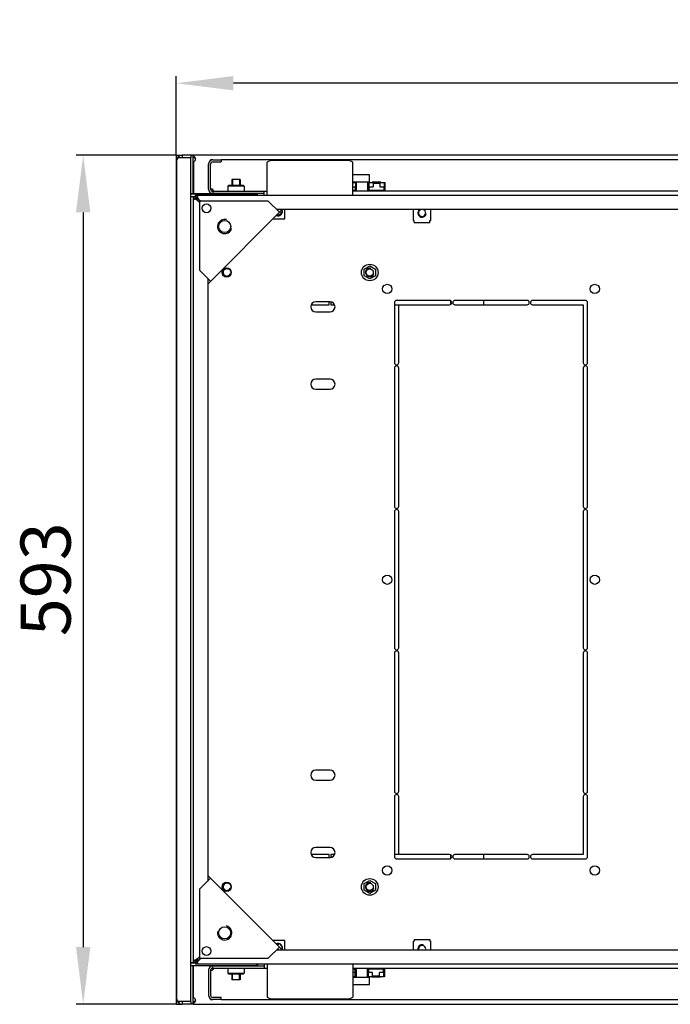
# Model space of a CAD drawing. Units: millimetres. Extents: x 0 to 594, y 0 to 420.
# Drawn here: x 285 to 331, y 283 to 352 of the extents above; entities that cross this region are included whole.
import ezdxf

# ---------------------------------------------------------------- set-up
doc = ezdxf.new("R2010")
doc.units = ezdxf.units.MM
doc.header["$LTSCALE"] = 32.67
doc.header["$PDMODE"] = 3
doc.header["$PDSIZE"] = 1
doc.layers.get('0').update_dxf_attribs({"linetype": 'CONTINUOUS'})
doc.layers.get('Defpoints').update_dxf_attribs({"linetype": 'CONTINUOUS'})
for name, color, linetype in [('02___PRT_ALL_AXES', 7, 'CONTINUOUS'), ('07__ASM_ALL_ANNOTATION', 7, 'CONTINUOUS'), ('ALL_FEATURES', 7, 'CONTINUOUS'), ('ARRONDIS', 7, 'CONTINUOUS')]:
    doc.layers.add(name, color=color, linetype=linetype)
doc.styles.get("Standard").update_dxf_attribs({"font": 'gost.ttf'})
doc.dimstyles.new('DIMSTYLE_1', dxfattribs={"dimtxt": 3.5, "dimasz": 4, "dimexe": 0.5, "dimexo": 0, "dimgap": 0.875, "dimtad": 1, "dimdec": 3, "dimlfac": 10, "dimtxsty": 'STANDARD', "dimblk": '_FILLED', "dimblk1": '_FILLED', "dimblk2": '_FILLED', "dimcen": 0.09, "dimadec": 0, "dimazin": 0, "dimtp": 0.8, "dimtm": 0.8, "dimtfac": 1, "dimtdec": 3, "dimtofl": 0, "dimtmove": 0, "dimatfit": 3, "dimldrblk": '_FILLED', "dimfxl": 1, "dimtolj": 1, "dimarcsym": 0})

# ---------------------------------------------------------------- blocks, each defined once
blk = doc.blocks.new('_FILLED')
at = {"color": 0, "linetype": 'ByBlock'}
blk.add_solid([(0, 0), (-1, 0.125), (-1, -0.125)], dxfattribs=at)
blk = doc.blocks.new('*D1')
at = {"layer": '07__ASM_ALL_ANNOTATION', "color": 0, "linetype": 'Continuous', "lineweight": -2}
for p, q in [((296.181, 342.417), (296.181, 347.932)), ((376.181, 342.417), (376.181, 347.932)), ((372.181, 347.432), (300.181, 347.432))]:
    blk.add_line(p, q, dxfattribs=at)
at = {"layer": 'Defpoints', "color": 0, "linetype": 'Continuous'}
for p in [(296.181, 347.432), (296.181, 342.417), (376.181, 342.417)]:
    blk.add_point(p, dxfattribs=at)
at = {"layer": '07__ASM_ALL_ANNOTATION', "color": 0, "linetype": 'Continuous', "lineweight": -2, "xscale": 4, "yscale": 4, "zscale": 4, "rotation": 180}
blk.add_blockref('_FILLED', (296.181, 347.432), dxfattribs=at)
at = {"layer": '07__ASM_ALL_ANNOTATION', "color": 0, "linetype": 'Continuous', "lineweight": -2, "xscale": 4, "yscale": 4, "zscale": 4}
blk.add_blockref('_FILLED', (376.181, 347.432), dxfattribs=at)
at = {"layer": '07__ASM_ALL_ANNOTATION', "color": 0, "linetype": 'Continuous', "insert": (336.181, 351.807), "char_height": 3.5, "attachment_point": 2}
blk.add_mtext('\\A1;800', dxfattribs=at)
blk = doc.blocks.new('*D2')
at = {"layer": '07__ASM_ALL_ANNOTATION', "color": 0, "linetype": 'Continuous', "lineweight": -2}
for p, q in [((296.181, 342.417), (289.178, 342.417)), ((289.678, 338.417), (289.678, 287.117)), ((296.181, 283.117), (289.178, 283.117))]:
    blk.add_line(p, q, dxfattribs=at)
at = {"layer": 'Defpoints', "color": 0, "linetype": 'Continuous'}
for p in [(296.181, 342.417), (289.678, 283.117), (296.181, 283.117)]:
    blk.add_point(p, dxfattribs=at)
at = {"layer": '07__ASM_ALL_ANNOTATION', "color": 0, "linetype": 'Continuous', "lineweight": -2, "xscale": 4, "yscale": 4, "zscale": 4}
for p, rotation in [((289.678, 342.417), 90), ((289.678, 283.117), 270)]:
    blk.add_blockref('_FILLED', p, dxfattribs=dict(at, rotation=rotation))
at = {"layer": '07__ASM_ALL_ANNOTATION', "color": 0, "linetype": 'Continuous', "insert": (285.303, 312.796), "char_height": 3.5, "attachment_point": 2, "rotation": 90}
blk.add_mtext('\\A1;593', dxfattribs=at)

msp = doc.modelspace()

# ---------------------------------------------------------------- linework, layer by layer
at = {"color": 7, "linetype": 'Continuous'}
for p, q in [((296.18098, 342.41731), (296.18098, 283.11731)), ((296.18098, 342.41731), (296.60598, 342.41731)), ((296.60598, 342.41731), (296.60598, 342.21731)), ((297.20598, 342.41731), (296.60598, 342.41731)), ((297.20598, 342.41731), (297.20598, 342.21731)), ((297.35098, 342.41731), (297.20598, 342.41731)), ((297.35098, 342.41731), (297.35098, 339.71731)), ((297.38098, 342.41731), (297.38098, 342.24729)), ((374.98098, 342.41731), (297.38098, 342.41731)), ((297.20598, 342.21731), (296.60598, 342.21731)), ((298.43098, 340.03731), (298.43098, 341.78731)), ((298.73098, 342.08731), (298.58098, 342.08731)), ((298.58098, 340.03731), (298.58098, 341.78731)), ((298.73098, 342.08731), (299.33098, 342.08731)), ((298.73098, 341.93731), (299.33098, 341.93731)), ((299.33098, 342.08731), (299.33098, 341.93731)), ((373.03098, 342.08731), (299.33098, 342.08731)), ((302.83098, 342.06013), (302.53098, 341.91013)), ((302.53098, 339.66731), (302.53098, 341.91013)), ((302.83098, 342.06013), (308.23098, 342.06013)), ((308.53098, 341.91013), (308.23098, 342.06013)), ((308.53098, 339.66731), (308.53098, 341.91013)), ((309.68098, 341.03731), (308.53098, 341.03731)), ((309.68098, 340.53731), (309.68098, 341.03731)), ((300.05598, 340.71731), (300.05598, 340.28731)), ((300.65598, 340.71731), (300.05598, 340.71731)), ((300.10598, 340.71731), (300.10598, 340.28731)), ((300.60598, 340.71731), (300.60598, 340.28731)), ((300.65598, 340.71731), (300.65598, 340.28731)), ((308.53098, 340.53731), (309.68098, 340.53731)), ((308.53098, 340.49231), (308.78098, 340.49231)), ((308.73098, 340.49231), (308.73098, 340.19231)), ((308.73098, 340.45231), (308.74098, 340.45231)), ((308.74098, 339.92731), (308.74098, 340.45231)), ((308.78098, 339.88731), (308.78098, 340.49231)), ((309.58098, 339.88731), (309.58098, 340.49231)), ((309.58098, 340.49231), (310.78098, 340.49231)), ((309.62098, 339.92731), (309.62098, 340.45231)), ((309.62098, 340.45231), (309.63098, 340.45231)), ((309.63098, 340.49231), (309.63098, 340.19231)), ((309.88098, 340.51731), (309.88098, 340.49231)), ((310.48098, 340.51731), (309.88098, 340.51731)), ((309.93098, 340.51731), (309.93098, 340.49231)), ((309.94098, 340.45231), (309.94098, 340.19231)), ((309.94098, 340.45231), (310.42098, 340.45231)), ((310.42098, 340.42231), (309.94098, 340.42231)), ((310.42098, 340.45231), (310.42098, 340.19231)), ((310.43098, 340.51731), (310.43098, 340.49231)), ((310.48098, 340.51731), (310.48098, 340.49231)), ((310.73098, 340.49231), (310.73098, 340.19231)), ((310.73098, 340.45231), (310.74098, 340.45231)), ((310.74098, 339.92731), (310.74098, 340.45231)), ((310.78098, 339.88731), (310.78098, 340.49231)), ((297.20598, 339.71731), (301.80598, 339.71731)), ((297.38098, 339.71731), (297.38098, 339.78731)), ((298.73098, 339.88731), (298.73098, 339.73731)), ((298.73098, 339.88731), (302.53098, 339.88731)), ((302.33098, 339.73731), (298.73098, 339.73731)), ((299.83098, 340.28731), (299.78098, 340.23731)), ((299.78098, 340.23731), (299.78098, 339.88731)), ((300.93098, 340.23731), (299.78098, 340.23731)), ((300.88098, 340.28731), (299.83098, 340.28731)), ((300.05598, 339.73731), (300.05598, 339.71731)), ((300.10598, 339.73731), (300.10598, 339.71731)), ((300.60598, 339.73731), (300.60598, 339.71731)), ((300.65598, 339.73731), (300.65598, 339.71731)), ((300.88098, 340.28731), (300.93098, 340.23731)), ((300.93098, 340.23731), (300.93098, 339.88731)), ((301.80598, 339.61731), (301.80598, 339.71731)), ((301.85598, 339.66731), (301.80598, 339.66731)), ((302.33098, 339.61731), (302.33098, 339.88731)), ((308.53098, 340.19231), (308.73098, 340.19231)), ((308.53098, 339.95731), (308.71098, 339.95731)), ((363.83098, 339.88731), (308.53098, 339.88731)), ((308.55598, 339.88731), (308.55598, 339.92731)), ((308.78098, 339.92731), (308.55598, 339.92731)), ((308.71098, 339.95731), (308.71098, 340.19231)), ((309.80598, 339.92731), (309.58098, 339.92731)), ((309.63098, 340.19231), (309.94098, 340.19231)), ((309.65098, 340.19231), (309.65098, 339.95731)), ((309.65098, 339.95731), (310.71098, 339.95731)), ((309.80598, 339.92731), (309.80598, 339.88731)), ((309.88098, 339.95731), (309.88098, 339.88731)), ((309.88098, 339.92731), (310.48098, 339.92731)), ((309.93098, 339.95731), (309.93098, 339.88731)), ((310.42098, 340.19231), (310.73098, 340.19231)), ((310.43098, 339.95731), (310.43098, 339.88731)), ((310.48098, 339.95731), (310.48098, 339.88731)), ((310.55598, 339.88731), (310.55598, 339.92731)), ((310.78098, 339.92731), (310.55598, 339.92731)), ((310.71098, 339.95731), (310.71098, 340.19231)), ((297.20598, 339.51731), (297.53098, 339.51731)), ((297.38098, 286.17894), (297.38098, 339.35568)), ((297.50575, 339.35568), (297.38098, 339.35568)), ((297.59337, 339.36124), (297.50575, 339.36124)), ((297.63705, 339.40493), (297.63705, 339.49254)), ((297.64261, 339.49254), (297.64261, 339.61731)), ((297.64261, 339.61731), (374.71935, 339.61731)), ((297.71815, 339.35447), (297.64382, 339.28015)), ((297.66721, 339.24507), (297.64941, 339.2704)), ((297.70406, 339.33791), (297.66038, 339.29423)), ((297.70417, 339.3378), (297.66049, 339.29412)), ((297.68098, 339.22539), (297.80098, 339.10539)), ((297.75322, 339.33109), (297.72789, 339.34889)), ((297.77291, 339.31731), (297.89291, 339.19731)), ((297.80098, 339.19731), (297.80098, 334.38898)), ((302.60931, 339.19731), (297.80098, 339.19731)), ((303.38713, 338.41949), (302.60931, 339.19731)), ((298.38098, 333.41335), (303.58494, 338.61731)), ((369.17266, 338.61731), (303.18931, 338.61731)), ((303.3021, 338.61731), (303.24571, 338.56091)), ((303.78098, 337.96731), (303.78098, 338.61731)), ((312.76598, 337.83731), (312.76598, 338.61731)), ((313.96598, 337.83731), (313.96598, 338.61731)), ((302.93494, 337.96731), (303.78098, 337.96731)), ((312.76598, 337.83731), (312.81598, 337.83731)), ((312.81598, 337.70731), (312.81598, 337.83731)), ((312.81598, 337.70731), (313.91598, 337.70731)), ((313.91598, 337.70731), (313.91598, 337.83731)), ((313.91598, 337.83731), (313.96598, 337.83731)), ((298.5788, 333.61117), (297.80098, 334.38898)), ((309.31348, 334.44392), (309.70598, 334.67053)), ((309.31348, 333.9907), (309.31348, 334.44392)), ((309.70598, 334.67053), (310.09848, 334.44392)), ((310.09848, 334.44392), (310.09848, 333.9907)), ((298.38098, 333.80898), (298.38098, 291.72564)), ((298.38098, 333.69619), (298.43738, 333.75259)), ((309.70598, 333.76409), (309.31348, 333.9907)), ((310.09848, 333.9907), (309.70598, 333.76409)), ((306.93098, 332.16731), (305.93098, 332.16731)), ((305.93098, 331.46731), (306.93098, 331.46731)), ((306.93098, 326.76731), (305.93098, 326.76731)), ((305.93098, 326.06731), (306.93098, 326.06731)), ((306.93098, 299.46731), (305.93098, 299.46731)), ((305.93098, 298.76731), (306.93098, 298.76731)), ((306.93098, 294.06731), (305.93098, 294.06731)), ((305.93098, 293.36731), (306.93098, 293.36731)), ((297.80098, 291.14564), (298.5788, 291.92345)), ((303.58494, 286.91731), (298.38098, 292.12127)), ((298.38098, 291.83843), (298.43738, 291.78203)), ((309.31348, 291.54392), (309.70598, 291.77053)), ((309.31348, 291.0907), (309.31348, 291.54392)), ((309.70598, 291.77053), (310.09848, 291.54392)), ((310.09848, 291.54392), (310.09848, 291.0907)), ((297.80098, 291.14564), (297.80098, 286.33731)), ((309.70598, 290.86409), (309.31348, 291.0907)), ((310.09848, 291.0907), (309.70598, 290.86409)), ((303.78098, 287.56731), (302.93494, 287.56731)), ((303.78098, 286.91731), (303.78098, 287.56731)), ((312.76598, 286.91731), (312.76598, 287.51731)), ((312.76598, 287.51731), (312.81598, 287.51731)), ((312.81598, 287.64731), (312.81598, 287.51731)), ((312.81598, 287.64731), (313.91598, 287.64731)), ((313.91598, 287.64731), (313.91598, 287.51731)), ((313.91598, 287.51731), (313.96598, 287.51731)), ((313.96598, 286.91731), (313.96598, 287.51731)), ((302.60931, 286.33731), (303.38713, 287.11513)), ((303.18931, 286.91731), (369.17266, 286.91731)), ((303.3021, 286.91731), (303.24571, 286.97371)), ((297.20598, 286.01731), (297.53098, 286.01731)), ((297.50575, 286.17894), (297.38098, 286.17894)), ((297.59337, 286.17338), (297.50575, 286.17338)), ((297.63705, 286.12969), (297.63705, 286.04208)), ((297.64261, 286.04208), (297.64261, 285.91731)), ((297.64382, 286.25447), (297.71815, 286.18015)), ((297.66721, 286.28955), (297.64941, 286.26422)), ((297.66038, 286.24039), (297.70406, 286.19671)), ((297.66049, 286.2405), (297.70417, 286.19682)), ((297.68098, 286.30923), (297.80098, 286.42923)), ((297.75322, 286.20353), (297.72789, 286.18573)), ((297.77291, 286.21731), (297.89291, 286.33731)), ((297.80098, 286.33731), (302.60931, 286.33731)), ((297.20598, 285.81731), (301.80598, 285.81731)), ((297.35098, 285.81731), (297.35098, 283.11731)), ((297.38098, 285.74731), (297.38098, 285.81731)), ((374.71935, 285.91731), (297.64261, 285.91731)), ((298.43098, 285.49731), (298.43098, 283.74731)), ((298.58098, 285.49731), (298.58098, 283.74731)), ((298.73098, 285.64731), (298.73098, 285.79731)), ((298.73098, 285.79731), (302.33098, 285.79731)), ((298.73098, 285.64731), (302.53098, 285.64731)), ((299.78098, 285.64731), (299.78098, 285.29731)), ((300.05598, 285.81731), (300.05598, 285.79731)), ((300.10598, 285.79731), (300.10598, 285.81731)), ((300.60598, 285.79731), (300.60598, 285.81731)), ((300.65598, 285.81731), (300.65598, 285.79731)), ((300.93098, 285.64731), (300.93098, 285.29731)), ((301.80598, 285.81731), (301.80598, 285.91731)), ((301.80598, 285.86731), (301.85598, 285.86731)), ((302.33098, 285.91731), (302.33098, 285.64731)), ((302.53098, 285.86731), (302.53098, 283.62449)), ((308.53098, 285.86731), (308.53098, 283.62449)), ((308.53098, 285.64731), (363.83098, 285.64731)), ((308.53098, 285.60731), (308.74598, 285.60731)), ((308.67598, 285.57731), (308.53098, 285.57731)), ((308.69598, 285.34231), (308.53098, 285.34231)), ((308.67598, 285.34231), (308.67598, 285.57731)), ((308.69598, 285.04231), (308.69598, 285.34231)), ((308.70598, 285.60731), (308.70598, 285.08231)), ((308.74598, 285.64731), (308.74598, 285.04231)), ((309.54598, 285.04231), (309.54598, 285.64731)), ((309.54598, 285.60731), (309.77098, 285.60731)), ((309.58598, 285.60731), (309.58598, 285.08231)), ((309.59598, 285.04231), (309.59598, 285.34231)), ((309.90598, 285.34231), (309.59598, 285.34231)), ((309.61598, 285.57731), (309.61598, 285.34231)), ((310.67598, 285.57731), (309.61598, 285.57731)), ((309.77098, 285.64731), (309.77098, 285.60731)), ((309.84598, 285.64731), (309.84598, 285.57731)), ((310.44598, 285.60731), (309.84598, 285.60731)), ((309.89598, 285.57731), (309.89598, 285.64731)), ((309.90598, 285.08231), (309.90598, 285.34231)), ((310.69598, 285.34231), (310.38598, 285.34231)), ((310.38598, 285.08231), (310.38598, 285.34231)), ((310.39598, 285.57731), (310.39598, 285.64731)), ((310.44598, 285.64731), (310.44598, 285.57731)), ((310.52098, 285.60731), (310.52098, 285.64731)), ((310.52098, 285.60731), (310.74598, 285.60731)), ((310.67598, 285.34231), (310.67598, 285.57731)), ((310.69598, 285.04231), (310.69598, 285.34231)), ((310.70598, 285.60731), (310.70598, 285.08231)), ((310.74598, 285.64731), (310.74598, 285.04231)), ((299.83098, 285.24731), (299.78098, 285.29731)), ((299.78098, 285.29731), (300.93098, 285.29731)), ((299.83098, 285.24731), (300.88098, 285.24731)), ((300.05598, 285.24731), (300.05598, 284.81731)), ((300.65598, 284.81731), (300.05598, 284.81731)), ((300.10598, 284.81731), (300.10598, 285.24731)), ((300.60598, 284.81731), (300.60598, 285.24731)), ((300.65598, 285.24731), (300.65598, 284.81731)), ((300.88098, 285.24731), (300.93098, 285.29731)), ((308.74598, 285.04231), (308.53098, 285.04231)), ((309.68098, 284.99731), (308.53098, 284.99731)), ((308.70598, 285.08231), (308.69598, 285.08231)), ((310.74598, 285.04231), (309.54598, 285.04231)), ((309.59598, 285.08231), (309.58598, 285.08231)), ((309.68098, 284.49731), (309.68098, 284.99731)), ((309.84598, 285.04231), (309.84598, 285.01731)), ((310.44598, 285.01731), (309.84598, 285.01731)), ((309.89598, 285.01731), (309.89598, 285.04231)), ((309.90598, 285.11231), (310.38598, 285.11231)), ((310.38598, 285.08231), (309.90598, 285.08231)), ((310.39598, 285.01731), (310.39598, 285.04231)), ((310.44598, 285.04231), (310.44598, 285.01731)), ((310.70598, 285.08231), (310.69598, 285.08231)), ((308.53098, 284.49731), (309.68098, 284.49731)), ((296.60598, 283.31731), (296.60598, 283.11731)), ((297.20598, 283.31731), (296.60598, 283.31731)), ((297.20598, 283.31731), (297.20598, 283.11731)), ((297.38098, 283.21735), (297.38098, 283.28733)), ((298.58098, 283.44731), (298.73098, 283.44731)), ((299.33098, 283.59731), (298.73098, 283.59731)), ((299.33098, 283.44731), (298.73098, 283.44731)), ((299.33098, 283.44731), (299.33098, 283.59731)), ((299.33098, 283.44731), (373.03098, 283.44731)), ((302.53098, 283.62449), (302.83098, 283.47449)), ((308.23098, 283.47449), (302.83098, 283.47449)), ((308.23098, 283.47449), (308.53098, 283.62449)), ((296.18098, 283.11731), (296.60598, 283.11731)), ((297.20598, 283.11731), (296.60598, 283.11731)), ((297.35098, 283.11731), (297.23098, 283.11731)), ((297.38098, 283.11731), (374.98098, 283.11731))]:
    msp.add_line(p, q, dxfattribs=at)
for centre, radius in [((298.29596, 338.70234), 0.31), ((299.56875, 337.42954), 0.425), ((299.70598, 334.21731), 0.31), ((299.70598, 334.21731), 0.3), ((309.70598, 334.21731), 0.25), ((299.70598, 291.31731), 0.31), ((299.70598, 291.31731), 0.3), ((309.70598, 291.31731), 0.25), ((299.56875, 288.10508), 0.425), ((298.29596, 286.83228), 0.31)]:
    msp.add_circle(centre, radius, dxfattribs=at)
for centre, radius, start, end in [((298.73098, 341.78731), 0.3, 90, 180), ((298.73098, 341.78731), 0.15, 90, 180), ((298.73098, 340.03731), 0.3, 180, 270), ((298.73098, 340.03731), 0.15, 180, 270), ((298.75098, 340.05731), 0.17, 221.6370788, 226.9758375), ((297.38146, 339.49327), 0.18081, 295.4207098, 298.4799637), ((298.17243, 340.10711), 1.00039, 228.2089732, 229.4883835), ((298.27152, 340.22267), 1.15261, 229.4748638, 230.1098619), ((298.38703, 340.36129), 1.33305, 230.1213534, 231.1603538), ((298.51327, 340.51751), 1.53391, 231.1472896, 231.5666516), ((297.76373, 339.40837), 0.16969, 197.7540404, 201.1245326), ((296.89118, 338.82587), 1.00039, 40.5116165, 41.7910268), ((297.58993, 339.23459), 0.16966, 68.882849, 72.2461673), ((296.77201, 338.72371), 1.15735, 39.8401375, 40.5242346), ((296.63286, 338.60788), 1.3384, 38.8430415, 39.8310809), ((296.48101, 338.48521), 1.53361, 38.4333209, 38.8545983), ((303.28098, 338.48731), 0.3, 249.2345347, 20.7654653), ((303.28098, 338.48731), 0.25, 254.4815556, 345), ((313.36598, 338.37731), 0.3, 126.854572, 345), ((313.36598, 338.37731), 0.25, 105.5000227, 74.4999773), ((299.56875, 337.42954), 0.5, 75, 345), ((299.70598, 334.21731), 0.25, 75, 345), ((309.70598, 334.21731), 0.3, 75, 345), ((305.93098, 331.81731), 0.35, 90, 270), ((306.93098, 331.81731), 0.35, 270, 90), ((305.93098, 326.41731), 0.35, 90, 270), ((306.93098, 326.41731), 0.35, 270, 90), ((305.93098, 299.11731), 0.35, 90, 270), ((306.93098, 299.11731), 0.35, 270, 90), ((305.93098, 293.71731), 0.35, 90, 270), ((306.93098, 293.71731), 0.35, 270, 90), ((299.70598, 291.31731), 0.25, 75, 345), ((309.70598, 291.31731), 0.3, 75, 345), ((299.56875, 288.10508), 0.5, 165, 75), ((303.28098, 287.04731), 0.3, 339.2345347, 110.7654653), ((303.28098, 287.04731), 0.25, 75, 105.5184444), ((313.36598, 286.97731), 0.3, 75, 191.5392037), ((313.36598, 286.97731), 0.25, 346.0617874, 193.9382126), ((297.38146, 286.04135), 0.18081, 61.5200363, 64.5792902), ((298.17243, 285.42751), 1.00039, 130.5116165, 131.7910268), ((298.27458, 285.30834), 1.15735, 129.8401375, 130.5242346), ((298.39057, 285.16899), 1.33866, 128.8410662, 129.8310184), ((298.51327, 285.01711), 1.53391, 128.4333484, 128.8527104), ((297.76373, 286.12625), 0.16969, 158.8754674, 162.2459596), ((296.89118, 286.70875), 1.00039, 318.2089732, 319.4883835), ((297.58993, 286.30003), 0.16966, 287.7538327, 291.117151), ((296.78024, 286.80392), 1.14655, 319.4738047, 320.0452413), ((296.61146, 286.94448), 1.3662, 320.072278, 321.4685704), ((298.73098, 285.49731), 0.3, 90, 180), ((298.73098, 285.49731), 0.15, 90, 180), ((298.75098, 285.47731), 0.17, 133.0241625, 138.3629212), ((298.42401, 285.72684), 0.34721, 333.1896201, 343.9875758), ((298.73098, 283.74731), 0.3, 180, 270), ((298.73098, 283.74731), 0.15, 180, 270)]:
    msp.add_arc(centre, radius, start, end, dxfattribs=at)
for points, knots in [([(297.38098, 342.31727), (297.39898, 342.31727), (297.43498, 342.30911), (297.49207, 342.26388), (297.51351, 342.21198), (297.52186, 342.17731)], [0, 0, 0, 0, 0.25324672, 0.49823768, 1, 1, 1, 1]), ([(297.38098, 342.24729), (297.40851, 342.24729), (297.46386, 342.23975), (297.51015, 342.2016), (297.52186, 342.17731)], [0, 0, 0, 0, 0.50514891, 1, 1, 1, 1]), ([(298.75704, 339.90252), (298.75611, 339.90174), (298.75413, 339.90024), (298.75204, 339.89893), (298.75096, 339.8983)], [0, 0, 0, 0, 0.49514179, 1, 1, 1, 1]), ([(298.76986, 339.93137), (298.76991, 339.92575), (298.76805, 339.91465), (298.76103, 339.90584), (298.75704, 339.90252)], [0, 0, 0, 0, 0.51996064, 1, 1, 1, 1]), ([(297.38641, 339.32955), (297.38437, 339.33293), (297.38149, 339.34166), (297.38098, 339.35066), (297.38098, 339.35568)], [0, 0, 0, 0, 0.44021444, 1, 1, 1, 1]), ([(297.41226, 339.31731), (297.40691, 339.3173), (297.39664, 339.31859), (297.38876, 339.32567), (297.38641, 339.32955)], [0, 0, 0, 0, 0.5410312, 1, 1, 1, 1]), ([(297.42032, 339.31784), (297.41894, 339.31767), (297.41626, 339.31741), (297.41357, 339.31731), (297.41226, 339.31731)], [0, 0, 0, 0, 0.51592414, 1, 1, 1, 1]), ([(297.45908, 339.32997), (297.45243, 339.32681), (297.43979, 339.32174), (297.42649, 339.31859), (297.42032, 339.31784)], [0, 0, 0, 0, 0.54182153, 1, 1, 1, 1]), ([(297.50575, 339.36124), (297.49974, 339.35587), (297.48752, 339.34616), (297.47427, 339.33791), (297.46768, 339.33434)], [0, 0, 0, 0, 0.51824033, 1, 1, 1, 1]), ([(297.62038, 339.31596), (297.61751, 339.32109), (297.61214, 339.33133), (297.60748, 339.34192), (297.60544, 339.34721)], [0, 0, 0, 0, 0.50923188, 1, 1, 1, 1]), ([(297.64941, 339.2704), (297.6442, 339.27792), (297.63411, 339.29284), (297.62471, 339.30822), (297.62038, 339.31596)], [0, 0, 0, 0, 0.50794974, 1, 1, 1, 1]), ([(297.65984, 339.52446), (297.65604, 339.52034), (297.64694, 339.51204), (297.63679, 339.50512), (297.6311, 339.50168)], [0, 0, 0, 0, 0.45750151, 1, 1, 1, 1]), ([(297.64261, 339.61731), (297.65039, 339.61731), (297.66331, 339.62049), (297.67641, 339.60972), (297.67641, 339.6045)], [0, 0, 0, 0, 0.59860817, 1, 1, 1, 1]), ([(297.68233, 339.37791), (297.67719, 339.38078), (297.66695, 339.38616), (297.65635, 339.39082), (297.65106, 339.39286)], [0, 0, 0, 0, 0.50923883, 1, 1, 1, 1]), ([(297.68098, 339.58612), (297.68098, 339.57675), (297.68034, 339.55423), (297.66852, 339.53389), (297.65984, 339.52446)], [0, 0, 0, 0, 0.4222623, 1, 1, 1, 1]), ([(297.67641, 339.6045), (297.67641, 339.60109), (297.67413, 339.59256), (297.67026, 339.58484), (297.66773, 339.58027)], [0, 0, 0, 0, 0.39486807, 1, 1, 1, 1]), ([(297.72789, 339.34889), (297.72037, 339.35409), (297.70545, 339.36419), (297.69007, 339.37358), (297.68233, 339.37791)], [0, 0, 0, 0, 0.50794974, 1, 1, 1, 1]), ([(297.38098, 286.17894), (297.38098, 286.18467), (297.38158, 286.19484), (297.38565, 286.20452), (297.38842, 286.20792)], [0, 0, 0, 0, 0.56637246, 1, 1, 1, 1]), ([(297.38842, 286.20792), (297.39095, 286.21102), (297.39852, 286.2163), (297.4075, 286.21732), (297.41226, 286.21731)], [0, 0, 0, 0, 0.45629463, 1, 1, 1, 1]), ([(297.41226, 286.21731), (297.41946, 286.2173), (297.43567, 286.2144), (297.4509, 286.20854), (297.45908, 286.20465)], [0, 0, 0, 0, 0.44277276, 1, 1, 1, 1]), ([(297.46768, 286.20028), (297.47427, 286.19671), (297.48752, 286.18846), (297.49974, 286.17875), (297.50575, 286.17338)], [0, 0, 0, 0, 0.48175967, 1, 1, 1, 1]), ([(297.62038, 286.21866), (297.61751, 286.21353), (297.61214, 286.20329), (297.60748, 286.1927), (297.60544, 286.18741)], [0, 0, 0, 0, 0.50923188, 1, 1, 1, 1]), ([(297.64941, 286.26422), (297.6442, 286.2567), (297.63411, 286.24178), (297.62471, 286.2264), (297.62038, 286.21866)], [0, 0, 0, 0, 0.50794974, 1, 1, 1, 1]), ([(297.63705, 286.04208), (297.64179, 286.03678), (297.65076, 286.0259), (297.65887, 286.01436), (297.66257, 286.00846)], [0, 0, 0, 0, 0.50526179, 1, 1, 1, 1]), ([(297.68233, 286.15671), (297.67719, 286.15384), (297.66695, 286.14846), (297.65635, 286.1438), (297.65106, 286.14176)], [0, 0, 0, 0, 0.50923883, 1, 1, 1, 1]), ([(297.66257, 286.00846), (297.66613, 286.00278), (297.67172, 285.99275), (297.67565, 285.98145), (297.67565, 285.97658)], [0, 0, 0, 0, 0.57884396, 1, 1, 1, 1]), ([(297.72789, 286.18573), (297.72037, 286.18053), (297.70545, 286.17043), (297.69007, 286.16104), (297.68233, 286.15671)], [0, 0, 0, 0, 0.50794974, 1, 1, 1, 1]), ([(297.67892, 285.92898), (297.67709, 285.92444), (297.66124, 285.91553), (297.64622, 285.92272), (297.63644, 285.92617)], [0, 0, 0, 0, 0.32087196, 1, 1, 1, 1]), ([(297.67565, 285.97658), (297.67565, 285.9742), (297.67434, 285.96861), (297.66872, 285.96716), (297.66613, 285.96705)], [0, 0, 0, 0, 0.47908274, 1, 1, 1, 1]), ([(297.68098, 285.9485), (297.68098, 285.945), (297.68103, 285.93846), (297.68007, 285.93183), (297.67892, 285.92898)], [0, 0, 0, 0, 0.53218474, 1, 1, 1, 1]), ([(298.71787, 285.64564), (298.72529, 285.64478), (298.73909, 285.64244), (298.75206, 285.63626), (298.75704, 285.6321)], [0, 0, 0, 0, 0.53481634, 1, 1, 1, 1]), ([(298.75704, 285.6321), (298.76019, 285.62948), (298.76581, 285.62305), (298.76862, 285.61496), (298.76931, 285.61078)], [0, 0, 0, 0, 0.49144971, 1, 1, 1, 1]), ([(298.76986, 285.60325), (298.76981, 285.59828), (298.7682, 285.58777), (298.76456, 285.57783), (298.76223, 285.5728)], [0, 0, 0, 0, 0.47306095, 1, 1, 1, 1]), ([(298.76931, 285.61078), (298.76951, 285.60956), (298.76979, 285.60706), (298.76987, 285.60454), (298.76986, 285.60325)], [0, 0, 0, 0, 0.4902339, 1, 1, 1, 1]), ([(297.52186, 283.35731), (297.51015, 283.33302), (297.46386, 283.29487), (297.40851, 283.28733), (297.38098, 283.28733)], [0, 0, 0, 0, 0.49485109, 1, 1, 1, 1]), ([(297.52186, 283.35731), (297.51351, 283.32264), (297.49207, 283.27074), (297.43498, 283.22551), (297.39898, 283.21735), (297.38098, 283.21735)], [0, 0, 0, 0, 0.50176232, 0.74675328, 1, 1, 1, 1])]:
    msp.add_open_spline(points, degree=3, knots=knots, dxfattribs=at)
for points in [[(298.68174, 340.03731), (298.72298, 340.01708), (298.76943, 339.9773), (298.76986, 339.93137)], [(298.68174, 340.03731), (298.71835, 340.0014), (298.74357, 339.95284), (298.75775, 339.90356)], [(297.68098, 339.22539), (297.64017, 339.25502), (297.59929, 339.28461), (297.55979, 339.31596)], [(297.72762, 339.37923), (297.71281, 339.3992), (297.69779, 339.41903), (297.68234, 339.43851)], [(297.77291, 339.31731), (297.75788, 339.338), (297.74286, 339.3587), (297.72762, 339.37923)], [(297.68098, 286.30923), (297.64017, 286.2796), (297.59929, 286.25001), (297.55979, 286.21866)], [(297.72762, 286.15539), (297.71212, 286.1345), (297.69641, 286.11376), (297.68019, 286.09342)], [(297.77291, 286.21731), (297.75788, 286.19662), (297.74286, 286.17592), (297.72762, 286.15539)], [(298.7339, 285.57023), (298.72039, 285.54357), (298.70307, 285.51824), (298.68174, 285.49731)], [(298.73207, 285.532), (298.71738, 285.51787), (298.70003, 285.50628), (298.68174, 285.49731)], [(298.76223, 285.5728), (298.75512, 285.55746), (298.74426, 285.54372), (298.73207, 285.532)]]:
    msp.add_open_spline(points, degree=3, dxfattribs=at)
at = {"layer": '02___PRT_ALL_AXES', "color": 7, "linetype": 'Continuous'}
for p, q in [((297.35494, 342.41731), (297.38098, 342.41731)), ((297.35098, 342.29731), (297.38098, 342.29731)), ((297.38098, 341.97581), (297.38098, 339.78731)), ((298.58098, 342.08731), (298.58098, 342.04098)), ((301.85598, 339.61731), (301.85598, 339.73731)), ((297.38098, 339.35568), (297.38098, 339.46731)), ((297.53098, 339.46731), (297.38098, 339.46731)), ((297.53098, 339.46731), (297.53098, 339.61731)), ((297.53098, 339.61731), (297.64261, 339.61731)), ((297.53098, 339.35568), (297.53098, 339.46731)), ((297.53098, 339.46731), (297.64261, 339.46731)), ((306.88098, 331.96731), (306.88098, 332.16731)), ((306.98098, 332.15736), (306.98098, 331.96731)), ((311.43098, 332.11731), (311.43098, 327.91731)), ((315.28098, 332.26731), (311.58098, 332.26731)), ((315.38098, 332.01241), (315.38098, 332.22221)), ((320.70598, 332.26731), (315.65598, 332.26731)), ((317.68098, 331.96731), (317.68098, 332.26731)), ((324.78098, 332.26731), (321.08098, 332.26731)), ((324.93098, 327.91731), (324.93098, 332.11731)), ((305.61836, 331.96731), (306.88098, 331.96731)), ((306.98098, 331.96731), (307.24361, 331.96731)), ((311.43098, 331.96731), (311.73098, 331.96731)), ((311.73098, 327.91731), (311.73098, 331.96731)), ((311.73098, 331.96731), (315.28098, 331.96731)), ((315.65598, 331.96731), (320.70598, 331.96731)), ((321.08098, 331.96731), (324.63098, 331.96731)), ((324.63098, 331.96731), (324.63098, 327.91731)), ((311.43098, 327.54231), (311.43098, 317.89231)), ((311.73098, 317.89231), (311.73098, 327.54231)), ((324.63098, 327.54231), (324.63098, 317.89231)), ((324.93098, 317.89231), (324.93098, 327.54231)), ((311.43098, 317.51731), (311.43098, 308.01731)), ((311.73098, 308.01731), (311.73098, 317.51731)), ((324.63098, 317.51731), (324.63098, 308.01731)), ((324.93098, 308.01731), (324.93098, 317.51731)), ((311.43098, 307.64231), (311.43098, 297.99231)), ((311.73098, 297.99231), (311.73098, 307.64231)), ((324.63098, 307.64231), (324.63098, 297.99231)), ((324.93098, 297.99231), (324.93098, 307.64231)), ((311.43098, 297.61731), (311.43098, 293.41731)), ((311.73098, 293.56731), (311.73098, 297.61731)), ((324.63098, 297.61731), (324.63098, 293.56731)), ((324.93098, 293.41731), (324.93098, 297.61731)), ((306.88098, 293.56731), (305.61836, 293.56731)), ((306.88098, 293.36731), (306.88098, 293.56731)), ((306.98098, 293.56731), (306.98098, 293.37726)), ((307.24361, 293.56731), (306.98098, 293.56731)), ((311.73098, 293.56731), (311.43098, 293.56731)), ((311.58098, 293.26731), (315.28098, 293.26731)), ((315.28098, 293.56731), (311.73098, 293.56731)), ((315.38098, 293.31241), (315.38098, 293.52221)), ((320.70598, 293.56731), (315.65598, 293.56731)), ((315.65598, 293.26731), (320.70598, 293.26731)), ((317.68098, 293.26731), (317.68098, 293.56731)), ((324.63098, 293.56731), (321.08098, 293.56731)), ((321.08098, 293.26731), (324.78098, 293.26731)), ((297.38098, 286.06731), (297.38098, 286.17894)), ((297.53098, 286.06731), (297.38098, 286.06731)), ((297.53098, 286.06731), (297.53098, 286.17894)), ((297.53098, 286.06731), (297.53098, 285.91731)), ((297.64261, 286.06731), (297.53098, 286.06731)), ((297.38098, 283.55881), (297.38098, 285.74731)), ((297.64261, 285.91731), (297.53098, 285.91731)), ((301.85598, 285.91731), (301.85598, 285.79731)), ((298.58098, 283.44731), (298.58098, 283.49364)), ((297.38098, 283.23731), (297.35098, 283.23731)), ((297.38098, 283.11731), (297.35098, 283.11731)), ((297.38098, 283.11731), (297.38098, 283.21735))]:
    msp.add_line(p, q, dxfattribs=at)
for centre, radius in [((298.29596, 338.70234), 0.31), ((299.70598, 334.21731), 0.325), ((310.93098, 333.06731), 0.325), ((325.43098, 333.06731), 0.325), ((310.93098, 312.76731), 0.325), ((325.43098, 312.76731), 0.325), ((310.93098, 292.46731), 0.325), ((325.43098, 292.46731), 0.325), ((299.70598, 291.31731), 0.325), ((298.29596, 286.83228), 0.31)]:
    msp.add_circle(centre, radius, dxfattribs=at)
for centre, radius, start, end in [((297.38098, 342.12581), 0.15, 270, 20.0818954), ((298.55992, 339.86625), 0.21, 54.5448782, 84.2444521), ((303.28098, 338.48731), 0.325, 247.259495, 23.6749497), ((311.58098, 332.11731), 0.15, 90, 180), ((315.28098, 332.11731), 0.15, 270, 90), ((315.65598, 332.11731), 0.15, 90, 270), ((320.70598, 332.11731), 0.15, 270, 90), ((321.08098, 332.11731), 0.15, 90, 270), ((324.78098, 332.11731), 0.15, 0, 90), ((311.58098, 327.91731), 0.15, 180, 360), ((311.58098, 327.54231), 0.15, 0, 180), ((324.78098, 327.91731), 0.15, 180, 360), ((324.78098, 327.54231), 0.15, 0, 180), ((311.58098, 317.89231), 0.15, 180, 360), ((311.58098, 317.51731), 0.15, 0, 180), ((324.78098, 317.89231), 0.15, 180, 360), ((324.78098, 317.51731), 0.15, 0, 180), ((311.58098, 308.01731), 0.15, 180, 360), ((324.78098, 308.01731), 0.15, 180, 360), ((311.58098, 307.64231), 0.15, 0, 180), ((324.78098, 307.64231), 0.15, 0, 180), ((311.58098, 297.99231), 0.15, 180, 360), ((311.58098, 297.61731), 0.15, 0, 180), ((324.78098, 297.99231), 0.15, 180, 360), ((324.78098, 297.61731), 0.15, 0, 180), ((311.58098, 293.41731), 0.15, 180, 270), ((315.28098, 293.41731), 0.15, 270, 90), ((315.65598, 293.41731), 0.15, 90, 270), ((320.70598, 293.41731), 0.15, 270, 90), ((321.08098, 293.41731), 0.15, 90, 270), ((324.78098, 293.41731), 0.15, 270, 360), ((303.28098, 287.04731), 0.325, 336.3250503, 112.740505), ((298.55992, 285.66837), 0.21, 275.7555479, 305.4551218), ((297.38098, 283.40881), 0.15, 339.9181046, 90)]:
    msp.add_arc(centre, radius, start, end, dxfattribs=at)
at = {"layer": 'ALL_FEATURES', "color": 7, "linetype": 'Continuous'}
for p, q in [((297.20598, 342.41731), (296.60598, 342.41731)), ((296.20598, 342.01731), (296.20598, 283.51731)), ((296.40598, 342.21731), (296.32314, 342.30015)), ((297.20598, 342.21731), (296.32314, 342.21731)), ((297.20598, 283.31731), (297.20598, 342.21731)), ((301.80598, 339.71731), (297.20598, 339.71731)), ((297.20598, 339.51731), (297.53098, 339.51731)), ((297.53098, 286.01731), (297.20598, 286.01731)), ((297.20598, 285.81731), (301.80598, 285.81731)), ((297.20598, 283.31731), (296.32314, 283.31731)), ((296.32314, 283.23447), (296.40598, 283.31731)), ((297.20598, 283.11731), (296.60598, 283.11731))]:
    msp.add_line(p, q, dxfattribs=at)
for centre, start, end in [((296.60598, 342.01731), 90, 180), ((296.60598, 283.51731), 180, 270)]:
    msp.add_arc(centre, 0.4, start, end, dxfattribs=at)
for points in [[(296.32314, 342.21731), (296.30567, 342.20158), (296.25026, 342.14775), (296.20598, 342.07213), (296.20598, 342.01731)], [(296.32314, 283.31731), (296.30567, 283.33304), (296.25026, 283.38687), (296.20598, 283.46249), (296.20598, 283.51731)]]:
    msp.add_open_spline(points, degree=3, knots=[0, 0, 0, 0, 0.3000974, 1, 1, 1, 1], dxfattribs=at)
at = {"layer": 'ARRONDIS', "color": 7, "linetype": 'Continuous'}
for centre in [(309.70598, 334.21731), (309.70598, 291.31731)]:
    msp.add_circle(centre, 0.58, dxfattribs=at)

# ---------------------------------------------------------------- dimensions: what is measured, and where the dimension line sits
at = {"layer": '07__ASM_ALL_ANNOTATION', "color": 7, "linetype": 'Continuous'}
for base, p1, p2, angle, picture, middle in [((296.18098, 347.4319), (376.18098, 342.41731), (296.18098, 342.41731), 180, '*D1', (336.181, 347.4319)), ((289.67819, 283.11731), (296.18098, 342.41731), (296.18098, 283.11731), 270, '*D2', (289.67819, 312.79626))]:
    dim = msp.add_linear_dim(base=base, p1=p1, p2=p2, angle=angle, dimstyle='DIMSTYLE_1', dxfattribs=at)
    dim.commit()
    dim.dimension.update_dxf_attribs({"geometry": picture, "text_midpoint": middle, "dimtype": 160})

doc.saveas('drawing.dxf')
